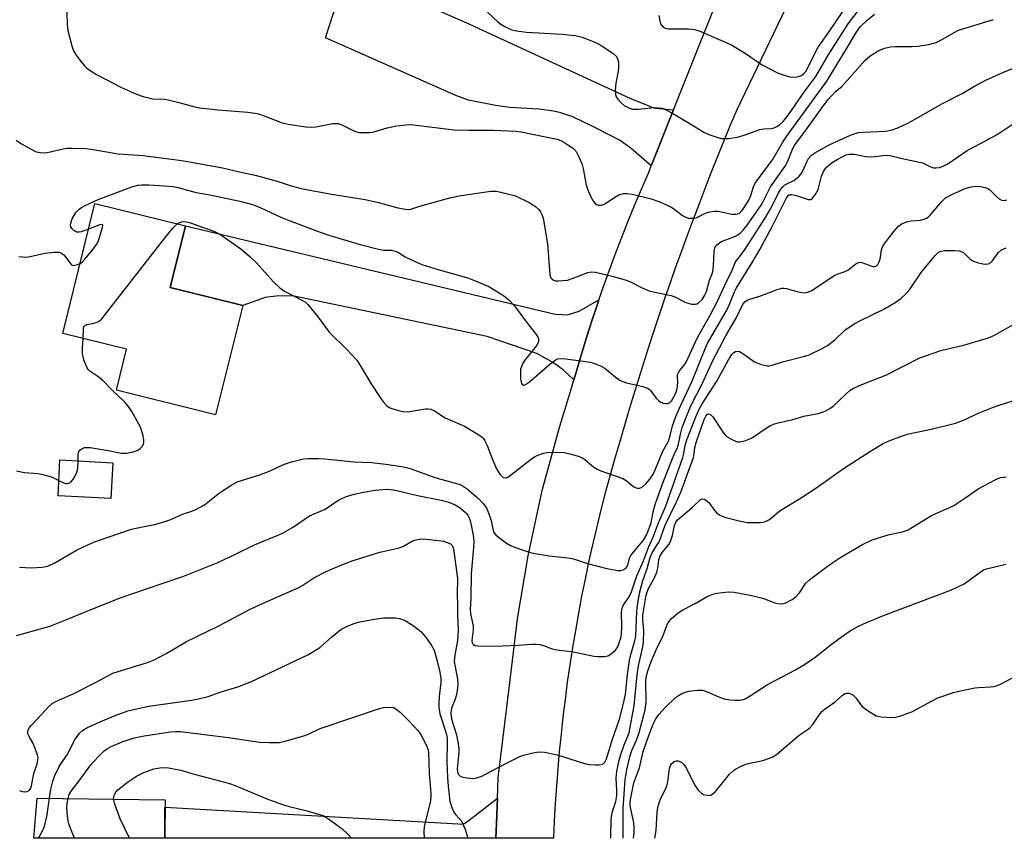
# Model space of a CAD drawing. Units: inches. Extents: x 1255771 to 1261771, y 589450 to 593450.
# Drawn here: x 1260139 to 1260419, y 589450 to 589682 of the extents above; entities that cross this region are included whole.
import ezdxf

# ---------------------------------------------------------------- set-up
doc = ezdxf.new("R2010")
doc.units = ezdxf.units.IN
doc.header["$MEASUREMENT"] = 0
for name, color, linetype in [('BLDG-Footprint', 5, 'Continuous'), ('TRANS-Driveway', 251, 'Continuous'), ('TRANS-Road', 130, 'Continuous'), ('Undefined', 1, 'Continuous')]:
    doc.layers.add(name, color=color, linetype=linetype)

msp = doc.modelspace()

# ---------------------------------------------------------------- linework, layer by layer
at = {"layer": 'BLDG-Footprint'}
for points, elevation in [([(1260202.19, 589601.3), (1260194.5, 589570.27), (1260166.31, 589577.25), (1260169.19, 589588.88), (1260151.08, 589593.37), (1260160.22, 589630.26), (1260185.92, 589623.89), (1260181.59, 589606.4)], 782.9), ([(1260165.27, 589556.67), (1260164.75, 589546.53), (1260149.75, 589547.3), (1260150.28, 589557.45)], 783.11), ([(1260180.14, 589460.97), (1260180.03, 589450.02), (1260142.89, 589450.03), (1260143.84, 589461.45)], 793.55)]:
    msp.add_lwpolyline(points, close=True, dxfattribs=dict(at, elevation=elevation))
at = {"layer": 'TRANS-Driveway'}
for points in [[(1260242.17, 589692.07), (1260245.92, 589690.4), (1260266.42, 589681.25), (1260312.32, 589660.05), (1260316.37, 589658.45), (1260318.4, 589657.62), (1260319.46, 589657.39), (1260324.6, 589656.87), (1260318.25, 589640.96), (1260312.54, 589645.88), (1260309.38, 589648.13), (1260302.42, 589651.74), (1260295.92, 589654.84), (1260292.51, 589656), (1260290.49, 589656.47), (1260286.38, 589657.02), (1260278.08, 589657.57), (1260273.98, 589658.13), (1260266.34, 589659.65), (1260262.69, 589660.9), (1260225.73, 589677.3), (1260227.91, 589684.01), (1260233.67, 589695.87)], [(1260303.35, 589602.92), (1260302.94, 589601.71), (1260301.36, 589596.98), (1260299.84, 589592.23), (1260298.38, 589587.46), (1260296.97, 589582.67), (1260296.27, 589580.2), (1260293.27, 589582.99), (1260290.5, 589585.02), (1260285.7, 589587.68), (1260271.64, 589592.47), (1260216.79, 589603.98), (1260212.42, 589604.08), (1260208.59, 589603.55), (1260202.19, 589601.3), (1260181.59, 589606.4), (1260185.92, 589623.9), (1260290.92, 589598.86), (1260294.44, 589598.65), (1260297.74, 589599.71)], [(1260274.13, 589450.01), (1260180.03, 589450.02), (1260180.12, 589458.85), (1260263.44, 589454.16), (1260264.83, 589454.06), (1260266.1, 589454.91), (1260274.55, 589461.41), (1260274.28, 589454.22)]]:
    msp.add_lwpolyline(points, close=True, dxfattribs=at)
at = {"layer": 'TRANS-Road'}
msp.add_lwpolyline([(1260357.58, 589688.29), (1260342.52, 589656.9), (1260340.67, 589652.48), (1260338.85, 589648.04), (1260337.05, 589643.6), (1260335.27, 589639.15), (1260333.53, 589634.68), (1260331.8, 589630.21), (1260330.11, 589625.73), (1260328.44, 589621.23), (1260326.79, 589616.73), (1260325.17, 589612.22), (1260323.58, 589607.7), (1260322.01, 589603.17), (1260320.47, 589598.63), (1260318.96, 589594.08), (1260317.47, 589589.52), (1260316.01, 589584.95), (1260314.57, 589580.38), (1260313.16, 589575.8), (1260311.78, 589571.21), (1260310.42, 589566.61), (1260309.09, 589562.01), (1260307.7, 589557.26), (1260306.36, 589552.49), (1260305.08, 589547.72), (1260303.84, 589542.92), (1260302.66, 589538.12), (1260301.53, 589533.3), (1260300.45, 589528.47), (1260299.43, 589523.62), (1260298.46, 589518.77), (1260297.54, 589513.91), (1260296.68, 589509.03), (1260295.87, 589504.15), (1260295.11, 589499.26), (1260294.4, 589494.36), (1260293.75, 589489.46), (1260293.15, 589484.54), (1260292.61, 589479.62), (1260292.12, 589474.7), (1260291.68, 589469.77), (1260291.3, 589464.84), (1260290.97, 589459.9), (1260290.69, 589454.95), (1260290.47, 589450.01), (1260274.13, 589450.01), (1260274.28, 589454.22), (1260274.55, 589461.41), (1260274.76, 589467.21), (1260277.97, 589493.44), (1260280.22, 589512.3), (1260283.24, 589530.19), (1260287.29, 589548.75), (1260292.24, 589567.08), (1260295.62, 589577.87), (1260296.27, 589580.2), (1260296.97, 589582.67), (1260298.38, 589587.46), (1260299.84, 589592.23), (1260301.36, 589596.98), (1260302.94, 589601.71), (1260303.35, 589602.92), (1260304.56, 589606.43), (1260306.24, 589611.13), (1260307.97, 589615.8), (1260309.75, 589620.46), (1260311.59, 589625.1), (1260313.48, 589629.71), (1260315.42, 589634.31), (1260317.42, 589638.88), (1260318.25, 589640.96), (1260324.6, 589656.87), (1260336.59, 589686.94)], dxfattribs=at)
at = {"layer": 'Undefined'}
for points, elevation in [([(1260152.18, 589687.21), (1260152.36, 589681.13), (1260152.56, 589679.4), (1260153.67, 589675.07), (1260154.13, 589673.67), (1260154.68, 589672.68), (1260156.22, 589670.62), (1260157.31, 589669.29), (1260157.93, 589668.7), (1260159.13, 589667.83), (1260160.66, 589666.89), (1260167.79, 589663.21), (1260172.03, 589661.35), (1260173.91, 589660.7), (1260176.64, 589660.01), (1260179.86, 589659.88), (1260180.98, 589659.73), (1260184.04, 589658.99), (1260188.6, 589657.75), (1260190.05, 589657.45), (1260195.09, 589656.92), (1260203.66, 589656.21), (1260205.62, 589655.95), (1260206.7, 589655.71), (1260208.29, 589655.19), (1260213.42, 589653.14), (1260215.15, 589652.76), (1260220.12, 589652.05), (1260221.87, 589651.91), (1260222.99, 589652.03), (1260227.84, 589652.95), (1260228.7, 589653.03), (1260229.26, 589653), (1260230.37, 589652.62), (1260233.15, 589651.16), (1260234.19, 589650.71), (1260235.32, 589650.48), (1260237.11, 589650.39), (1260238.3, 589650.43), (1260239.15, 589650.56), (1260243.25, 589651.72), (1260245.89, 589652.29), (1260248.53, 589652.64), (1260249.97, 589652.67), (1260262.14, 589651.18), (1260266.32, 589651.07), (1260269.91, 589651.14), (1260273.45, 589651.08), (1260279.8, 589650.82), (1260281.27, 589650.59), (1260288.17, 589649.24), (1260291.49, 589648.5), (1260292.81, 589648.03), (1260294.29, 589647.17), (1260296.15, 589645.88), (1260296.88, 589645.04), (1260297.69, 589643.51), (1260298.58, 589641.36), (1260298.86, 589640.22), (1260299.64, 589635.97), (1260300.13, 589634.35), (1260301.12, 589632.18), (1260301.81, 589630.88), (1260302.33, 589630.23), (1260302.7, 589629.99), (1260303.12, 589629.83), (1260304.06, 589629.83), (1260304.84, 589630.09), (1260305.6, 589630.53), (1260308.05, 589632.21), (1260309.07, 589632.77), (1260310.34, 589633.1), (1260311.41, 589633.14), (1260312.82, 589632.89), (1260318.18, 589631.59), (1260320.38, 589630.87), (1260323.57, 589629.46), (1260324.55, 589628.81), (1260327.11, 589626.86), (1260328.02, 589626.36), (1260328.77, 589626.12), (1260329.91, 589626.07), (1260331.04, 589626.25), (1260333.8, 589627.58), (1260334.89, 589627.88), (1260336.28, 589628.09), (1260337.12, 589628.11), (1260337.69, 589628.03), (1260340.27, 589627.4), (1260341.15, 589627.26), (1260342.3, 589627.26), (1260342.85, 589627.36), (1260343.26, 589627.53), (1260343.78, 589627.96), (1260344.28, 589628.57), (1260345.94, 589631.22), (1260346.52, 589632.54), (1260347.26, 589635.04), (1260347.78, 589636.02), (1260352.89, 589642.92), (1260355.73, 589647.89), (1260357.38, 589650.36), (1260368.09, 589665.05), (1260373.7, 589674.24), (1260376.59, 589679.13), (1260377.71, 589680.5), (1260379.56, 589682.32), (1260381.61, 589684.03)], 776), ([(1260271.69, 589684.65), (1260274.63, 589681.9), (1260275.51, 589681.17), (1260276.65, 589680.5), (1260278.36, 589679.73), (1260280, 589679.34), (1260282.78, 589678.91), (1260292.95, 589678.39), (1260296.63, 589677.96), (1260297.74, 589677.74), (1260298.58, 589677.49), (1260302.68, 589675.88), (1260304.22, 589675.02), (1260307.39, 589672.86), (1260308.26, 589672.12), (1260308.69, 589671.47), (1260308.95, 589670.44), (1260308.97, 589668.98), (1260308.84, 589667.83), (1260308.18, 589664.44), (1260307.99, 589662.4), (1260308.04, 589661.27), (1260308.31, 589660.53), (1260308.77, 589659.86), (1260309.68, 589658.82), (1260310.54, 589658.11), (1260312.09, 589657.36), (1260312.9, 589657.11), (1260313.46, 589657.03), (1260314.61, 589657.06), (1260318.96, 589657.51), (1260320.31, 589657.47), (1260321.37, 589657.3), (1260322.44, 589656.86), (1260325.53, 589655.16), (1260329.51, 589652.85), (1260333.19, 589650.55), (1260334.62, 589649.85), (1260337.11, 589648.98), (1260338.23, 589648.72), (1260340.19, 589648.73), (1260342.71, 589649.07), (1260344.59, 589649.66), (1260349.07, 589651.26), (1260350.17, 589651.45), (1260352.35, 589651.59), (1260353.13, 589651.79), (1260353.91, 589652.17), (1260354.64, 589652.65), (1260355.71, 589653.6), (1260357.44, 589655.72), (1260361.83, 589662.22), (1260365.03, 589666.3), (1260368.64, 589672.7), (1260374.2, 589681.33), (1260379.99, 589688.87)], 774), ([(1260320.37, 589683.64), (1260320.64, 589682.17), (1260320.89, 589681.34), (1260321.14, 589680.88), (1260321.6, 589680.37), (1260322.22, 589680.02), (1260323.02, 589679.88), (1260324.72, 589679.83), (1260328.78, 589679.88), (1260330.53, 589679.68), (1260331.89, 589679.3), (1260341.07, 589675.34), (1260345.47, 589672.57), (1260349.54, 589669.79), (1260354.12, 589667.39), (1260355.45, 589666.88), (1260357.63, 589666.28), (1260358.46, 589666.16), (1260359.58, 589666.22), (1260360.39, 589666.41), (1260360.87, 589666.64), (1260361.5, 589667.1), (1260362.13, 589667.78), (1260362.83, 589668.98), (1260364.69, 589672.88), (1260365.66, 589674.67), (1260368.7, 589678.91), (1260372.65, 589684.81)], 772), ([(1260137.86, 589648.29), (1260139.34, 589647.25), (1260141.95, 589645.78), (1260143.55, 589644.99), (1260144.63, 589644.73), (1260145.99, 589644.71), (1260147.1, 589644.84), (1260151.17, 589645.78), (1260152.34, 589645.98), (1260153.77, 589646.03), (1260157.5, 589645.91), (1260159.16, 589645.73), (1260166.84, 589644.41), (1260173.92, 589643.86), (1260184.15, 589642.61), (1260186.57, 589642.23), (1260196.45, 589640.43), (1260201.26, 589639.28), (1260205.73, 589638.31), (1260211.98, 589636.61), (1260215.97, 589635.29), (1260218.79, 589634.56), (1260227.41, 589632.94), (1260236.97, 589631.38), (1260240.75, 589630.55), (1260246.26, 589629.01), (1260248.41, 589628.62), (1260249.21, 589628.58), (1260249.92, 589628.66), (1260252.18, 589629.46), (1260254.47, 589630.11), (1260261.38, 589631.94), (1260263.69, 589632.41), (1260272.64, 589633.79), (1260274.27, 589633.75), (1260276.27, 589633.34), (1260279.64, 589632.41), (1260283.54, 589630.52), (1260284.55, 589629.97), (1260285.46, 589629.33), (1260286.28, 589628.6), (1260286.79, 589627.95), (1260287.17, 589627.19), (1260287.5, 589626.11), (1260288.74, 589618.85), (1260289.39, 589610.14), (1260289.53, 589609.62), (1260289.75, 589609.16), (1260290.05, 589608.78), (1260290.43, 589608.49), (1260290.92, 589608.34), (1260291.76, 589608.29), (1260294.42, 589608.54), (1260295.82, 589608.96), (1260300.2, 589610.68), (1260301.27, 589610.85), (1260302.37, 589610.79), (1260307.53, 589609.53), (1260311.09, 589608.53), (1260312.39, 589608.01), (1260315.88, 589606.24), (1260317.6, 589605.49), (1260319.23, 589605.08), (1260323.92, 589604.16), (1260325.41, 589603.57), (1260327.62, 589602.35), (1260328.38, 589602.03), (1260329.71, 589601.7), (1260330.75, 589601.65), (1260331.22, 589601.79), (1260331.67, 589602.06), (1260332.67, 589603.01), (1260333.49, 589604.21), (1260333.95, 589605.26), (1260334.78, 589608.54), (1260335.57, 589610.33), (1260335.76, 589610.96), (1260335.94, 589612.61), (1260336.11, 589616.7), (1260336.34, 589617.68), (1260336.67, 589618.31), (1260337.42, 589619.02), (1260338.34, 589619.56), (1260341.51, 589620.7), (1260342.54, 589621.21), (1260343.52, 589621.89), (1260344.37, 589622.74), (1260345.46, 589624.15), (1260349.43, 589629.82), (1260350.16, 589631.05), (1260351.41, 589633.7), (1260352.12, 589634.97), (1260356.32, 589640.87), (1260356.95, 589642.13), (1260358.35, 589645.67), (1260359, 589646.92), (1260361.96, 589650.84), (1260366.77, 589657.54), (1260368.51, 589659.79), (1260369.43, 589660.84), (1260370.6, 589662.04), (1260372.35, 589663.54), (1260373.17, 589664.35), (1260378.98, 589671.02), (1260380.37, 589672.24), (1260382.91, 589673.72), (1260384.51, 589674.42), (1260386.2, 589674.8), (1260387.62, 589674.9), (1260392.29, 589674.84), (1260394.06, 589674.91), (1260396.94, 589675.44), (1260399.19, 589676.04), (1260400.52, 589676.69), (1260404.24, 589678.84), (1260405.52, 589679.46), (1260415.49, 589682.48)], 778), ([(1260158.43, 589623.03), (1260156.31, 589622.26), (1260155.75, 589622.14), (1260155.09, 589622.14), (1260154.66, 589622.29), (1260154.22, 589622.6), (1260153.66, 589623.21), (1260153.39, 589623.67), (1260153.29, 589624.16), (1260153.34, 589624.66), (1260153.78, 589625.95), (1260154.84, 589627.7), (1260155.74, 589628.69), (1260156.45, 589629.17), (1260157.49, 589629.71), (1260161.14, 589631.37), (1260170.75, 589634.99), (1260172.43, 589635.45), (1260173.57, 589635.56), (1260175.56, 589635.54), (1260179.99, 589635.32), (1260182.33, 589635.11), (1260183.78, 589634.79), (1260188.95, 589633.4), (1260193.36, 589632.62), (1260201.34, 589630.93), (1260203.9, 589630.29), (1260205.23, 589629.86), (1260207.36, 589629.03), (1260213.05, 589626.41), (1260215.37, 589625.44), (1260224.2, 589622.17), (1260226.95, 589621.23), (1260235.57, 589618.66), (1260240.81, 589617.28), (1260242.31, 589617.03), (1260244.5, 589617.01), (1260245.62, 589616.73), (1260246.67, 589616.23), (1260248.11, 589615.23), (1260248.87, 589614.8), (1260253.11, 589612.91), (1260258, 589611.42), (1260266.16, 589609.13), (1260268.07, 589608.45), (1260272.14, 589606.68), (1260276.25, 589604.12), (1260277.79, 589602.92), (1260279.36, 589601.26), (1260282.19, 589597.32), (1260285.54, 589593.04), (1260285.99, 589592.33), (1260286.18, 589591.85), (1260286.23, 589591.38), (1260286.18, 589590.91), (1260285.87, 589590.19), (1260285.21, 589589.27), (1260282.26, 589585.67), (1260281.71, 589584.78), (1260281.28, 589583.74), (1260281.14, 589583.2), (1260281.06, 589582.4), (1260281.14, 589580.39), (1260281.37, 589579.12), (1260281.72, 589578.72), (1260282.09, 589578.72), (1260282.53, 589578.88), (1260283.69, 589579.59), (1260289.38, 589584.58), (1260290.96, 589585.8), (1260291.64, 589586.13), (1260292.34, 589586.29), (1260293.93, 589586.21), (1260300.99, 589585.19), (1260302.13, 589584.86), (1260303.78, 589584.21), (1260305.07, 589583.5), (1260307.95, 589581.05), (1260309.12, 589580.2), (1260309.87, 589579.78), (1260311.18, 589579.38), (1260315.83, 589578.34), (1260317.2, 589577.86), (1260317.65, 589577.55), (1260318.04, 589577.14), (1260319.59, 589575.01), (1260320.33, 589574.29), (1260320.96, 589573.89), (1260321.7, 589573.61), (1260322.45, 589573.44), (1260322.92, 589573.44), (1260323.54, 589573.73), (1260324.07, 589574.29), (1260324.75, 589575.43), (1260325.28, 589576.69), (1260325.58, 589577.74), (1260325.71, 589578.54), (1260325.75, 589579.58), (1260325.67, 589581.2), (1260325.73, 589581.72), (1260325.87, 589582.12), (1260326.28, 589582.78), (1260327.58, 589584.32), (1260328.03, 589585.07), (1260331.42, 589592.25), (1260334.89, 589598.38), (1260336.99, 589602.31), (1260339.12, 589607.07), (1260341.2, 589611.32), (1260342.2, 589613.73), (1260343.89, 589615.86), (1260344.89, 589617.27), (1260350.65, 589626.33), (1260351.97, 589628.57), (1260354.51, 589633.4), (1260355.09, 589634.34), (1260355.62, 589635.01), (1260356.22, 589635.58), (1260356.72, 589635.9), (1260358.74, 589636.84), (1260359.63, 589637.49), (1260360.25, 589638.08), (1260360.79, 589638.74), (1260361.32, 589639.58), (1260362.48, 589642.28), (1260362.89, 589643.06), (1260363.71, 589643.96), (1260364.85, 589644.73), (1260368.74, 589646.98), (1260374.83, 589649.69), (1260376.18, 589650.19), (1260377.23, 589650.42), (1260378.38, 589650.54), (1260384.84, 589650.81), (1260386.7, 589651.17), (1260388.31, 589651.77), (1260391.46, 589653.27), (1260395.02, 589655.23), (1260400.75, 589658.61), (1260406.54, 589661.53), (1260410.09, 589663.58), (1260413.44, 589665.37), (1260418.1, 589667.48), (1260424.53, 589670.15)], 780), ([(1260183.62, 589624.47), (1260184.11, 589624.78), (1260184.89, 589625.07), (1260185.43, 589625.13), (1260186.24, 589625.06), (1260187.34, 589624.74), (1260194.19, 589622.3), (1260195.17, 589621.86), (1260196.03, 589621.34), (1260201.69, 589617.38), (1260204.18, 589615.27), (1260206.16, 589613.46), (1260210.89, 589608.15), (1260212.7, 589606.29), (1260214.11, 589605.38), (1260219.34, 589602.67), (1260220.02, 589602.21), (1260220.65, 589601.61), (1260223.65, 589597.98), (1260226.76, 589593.74), (1260231.8, 589588.77), (1260234.57, 589585.74), (1260235.56, 589584.29), (1260238.73, 589579.02), (1260241.44, 589574.93), (1260242.28, 589573.76), (1260243.18, 589572.83), (1260243.84, 589572.39), (1260244.6, 589572.07), (1260246.78, 589571.43), (1260248.15, 589571.15), (1260249.55, 589571.2), (1260254.08, 589571.99), (1260254.9, 589571.99), (1260255.66, 589571.83), (1260256.65, 589571.37), (1260259.72, 589569.38), (1260265.17, 589567.02), (1260269, 589564.76), (1260270.19, 589563.93), (1260270.6, 589563.53), (1260270.92, 589563.08), (1260271.64, 589561.51), (1260273.13, 589557.61), (1260274.32, 589554.96), (1260275.21, 589553.46), (1260275.77, 589552.82), (1260276.19, 589552.51), (1260276.82, 589552.38), (1260277.28, 589552.5), (1260277.75, 589552.75), (1260284.24, 589557.81), (1260285.23, 589558.45), (1260286.02, 589558.82), (1260287.65, 589559.38), (1260288.78, 589559.61), (1260290.56, 589559.64), (1260293.52, 589559.52), (1260295.51, 589559.13), (1260297.44, 589558.57), (1260298.51, 589558.16), (1260299.39, 589557.61), (1260301.91, 589555.42), (1260302.85, 589554.79), (1260303.89, 589554.36), (1260310.16, 589552.18), (1260311.15, 589551.64), (1260313.33, 589549.82), (1260314.25, 589549.44), (1260314.94, 589549.4), (1260315.63, 589549.71), (1260316.7, 589550.63), (1260317.88, 589551.97), (1260318.85, 589553.5), (1260321.57, 589559.98), (1260323.12, 589562.82), (1260323.63, 589564.35), (1260324.25, 589567.13), (1260325.23, 589569.82), (1260326.62, 589572.96), (1260329.81, 589579.65), (1260334.16, 589590.46), (1260339.72, 589600), (1260340.58, 589601.84), (1260341.87, 589605.17), (1260342.44, 589606.34), (1260347.13, 589613.77), (1260349.07, 589617.22), (1260352.58, 589623.75), (1260356.52, 589631.69), (1260357.15, 589632.53), (1260357.63, 589632.79), (1260358.03, 589632.84), (1260359.13, 589632.63), (1260361.97, 589631.65), (1260362.78, 589631.44), (1260363.52, 589631.45), (1260363.93, 589631.7), (1260364.77, 589632.76), (1260365.6, 589634.28), (1260365.94, 589635.35), (1260366.61, 589638.06), (1260367.24, 589639.51), (1260368.04, 589640.61), (1260369.58, 589641.92), (1260371.04, 589642.81), (1260372.8, 589643.76), (1260373.59, 589644.08), (1260374.42, 589644.29), (1260375.83, 589644.28), (1260379.18, 589643.64), (1260380.3, 589643.54), (1260381.97, 589643.61), (1260384.15, 589643.93), (1260385.2, 589643.97), (1260386.35, 589643.82), (1260390.4, 589642.84), (1260394.43, 589642.04), (1260395.26, 589641.78), (1260397.38, 589640.76), (1260398.38, 589640.41), (1260399.05, 589640.36), (1260400.12, 589640.54), (1260401.17, 589640.9), (1260402.43, 589641.52), (1260407.95, 589645.28), (1260411.71, 589647.36), (1260416.49, 589649.85), (1260422.73, 589654.04)], 782), ([(1260138.77, 589527), (1260142.12, 589526.86), (1260145.21, 589527.04), (1260146.32, 589527.19), (1260147.04, 589527.38), (1260148.8, 589528.22), (1260154.97, 589531.84), (1260158.2, 589533.38), (1260160.11, 589534.21), (1260170.64, 589537.75), (1260173.73, 589538.48), (1260177.23, 589539.11), (1260180.09, 589539.96), (1260181.76, 589540.56), (1260185.06, 589542.08), (1260187.79, 589542.95), (1260188.85, 589543.38), (1260191.37, 589544.68), (1260195.62, 589548.13), (1260199.1, 589550.36), (1260200.65, 589551.19), (1260206.1, 589552.9), (1260208.56, 589553.76), (1260210.17, 589554.42), (1260213.81, 589556.16), (1260216.04, 589556.89), (1260219.45, 589557.76), (1260220.88, 589557.86), (1260223.76, 589557.89), (1260225.49, 589557.8), (1260233.75, 589556.95), (1260238.84, 589556.75), (1260242.89, 589556.29), (1260247.3, 589555.61), (1260248.7, 589555.3), (1260250.05, 589554.9), (1260256.76, 589552.46), (1260263.96, 589550.44), (1260264.81, 589550.03), (1260265.94, 589549.22), (1260269.24, 589546.44), (1260270.44, 589545.22), (1260271.4, 589543.81), (1260272.1, 589542.18), (1260272.77, 589540.21), (1260273.21, 589537.81), (1260273.56, 589536.83), (1260274.06, 589536.23), (1260274.87, 589535.52), (1260277.08, 589533.85), (1260278.24, 589533.11), (1260280.46, 589532.27), (1260283.31, 589531.37), (1260284.74, 589531), (1260289.28, 589530.19), (1260292.76, 589529.89), (1260295.31, 589529.56), (1260296.41, 589529.3), (1260300.16, 589528.06), (1260305.63, 589526.62), (1260308.76, 589526.08), (1260309.59, 589526.06), (1260310.29, 589526.22), (1260310.91, 589526.59), (1260311.39, 589527.19), (1260311.69, 589527.92), (1260312.1, 589529.55), (1260312.47, 589530.31), (1260313.17, 589531.24), (1260316.03, 589534.63), (1260316.64, 589535.64), (1260317.25, 589537), (1260318.2, 589539.59), (1260318.91, 589543.19), (1260319.56, 589545.36), (1260321.65, 589551.12), (1260324.26, 589557.86), (1260324.82, 589559.2), (1260325.71, 589560.99), (1260325.99, 589561.93), (1260326.52, 589564.73), (1260327.06, 589566.66), (1260327.85, 589568.8), (1260329.52, 589572.79), (1260332.71, 589579.02), (1260335.77, 589585.7), (1260336.69, 589587.53), (1260339.56, 589592.84), (1260342.44, 589597.91), (1260344.18, 589601.51), (1260344.81, 589602.32), (1260345.45, 589602.78), (1260346.25, 589603.1), (1260349.09, 589603.94), (1260353.97, 589605.84), (1260355.33, 589606.24), (1260355.87, 589606.26), (1260356.67, 589606.14), (1260359.95, 589605.2), (1260361.08, 589604.96), (1260361.88, 589604.95), (1260362.91, 589605.15), (1260363.66, 589605.47), (1260364.39, 589605.91), (1260370.23, 589609.84), (1260371, 589610.2), (1260373.03, 589610.88), (1260374.07, 589611.39), (1260376.37, 589613.15), (1260377.06, 589613.54), (1260377.55, 589613.61), (1260378.04, 589613.54), (1260381.13, 589612.41), (1260381.77, 589612.37), (1260382.13, 589612.48), (1260382.64, 589612.95), (1260383, 589613.68), (1260383.21, 589614.51), (1260383.64, 589617.09), (1260384.06, 589618.14), (1260384.7, 589619.1), (1260387.15, 589622.37), (1260388.45, 589623.87), (1260389.55, 589624.6), (1260391.15, 589625.2), (1260392, 589625.38), (1260394.68, 589625.56), (1260395.7, 589625.83), (1260396.42, 589626.14), (1260396.86, 589626.43), (1260397.45, 589626.97), (1260400.79, 589630.86), (1260401.81, 589631.85), (1260403.61, 589632.86), (1260407.42, 589634.56), (1260409.14, 589634.97), (1260410.6, 589635.17), (1260411.74, 589635.12), (1260413.11, 589634.82), (1260413.87, 589634.51), (1260414.28, 589634.22), (1260416.21, 589632.32), (1260417.04, 589631.6), (1260417.71, 589631.23), (1260418.45, 589631.16), (1260419.19, 589631.33)], 784), ([(1260156.01, 589613.26), (1260156.69, 589613.71), (1260157.48, 589614.54), (1260159.68, 589617.26), (1260160.7, 589618.66), (1260161.19, 589619.7), (1260162.01, 589622.19), (1260162.38, 589623.51), (1260162.42, 589624.11), (1260162.23, 589624.28), (1260161.61, 589624.21), (1260158.43, 589623.03)], 780), ([(1260156.86, 589591.94), (1260156.93, 589594.55), (1260157.02, 589595.08), (1260157.23, 589595.48), (1260157.52, 589595.75), (1260157.93, 589595.94), (1260159.52, 589596.18), (1260160.81, 589596.56), (1260161.52, 589596.92), (1260162.16, 589597.49), (1260180.23, 589620.76), (1260182.37, 589623.24), (1260183.62, 589624.47)], 782), ([(1260137.98, 589507.64), (1260145.46, 589509.67), (1260147.67, 589510.39), (1260151.96, 589512.02), (1260157.78, 589514.42), (1260167.41, 589518.25), (1260175.13, 589520.99), (1260179.58, 589522.43), (1260185.18, 589524.37), (1260195.11, 589528.36), (1260200.17, 589530.71), (1260205.54, 589533.37), (1260212.42, 589536.17), (1260213.7, 589536.76), (1260216.37, 589538.26), (1260221.16, 589541.57), (1260225.58, 589543.5), (1260229.18, 589545.92), (1260230.17, 589546.44), (1260231.44, 589546.98), (1260233.51, 589547.66), (1260236.51, 589548.34), (1260239.85, 589548.89), (1260243.09, 589549.16), (1260244.18, 589549.08), (1260245.52, 589548.86), (1260251.87, 589547.36), (1260258.54, 589546.02), (1260260.47, 589545.52), (1260262.53, 589544.67), (1260263.98, 589543.86), (1260265.48, 589542.55), (1260265.84, 589542.12), (1260266.31, 589541.38), (1260266.76, 589540.3), (1260267.12, 589538.91), (1260267.68, 589536.06), (1260267.87, 589534.31), (1260267.79, 589532.55), (1260267.04, 589525.12), (1260266.99, 589518.19), (1260266.78, 589514.99), (1260266.9, 589513.88), (1260267.63, 589510.25), (1260267.64, 589509.19), (1260267.3, 589506.14), (1260267.4, 589505.44), (1260267.71, 589505), (1260268.13, 589504.79), (1260268.93, 589504.67), (1260273.67, 589504.61), (1260280.5, 589504.86), (1260284.32, 589505.17), (1260285.46, 589505.15), (1260286.55, 589505.02), (1260287.62, 589504.78), (1260289.79, 589503.91), (1260290.93, 589503.59), (1260292.08, 589503.41), (1260295.71, 589503.09), (1260301.97, 589501.7), (1260302.83, 589501.61), (1260304.24, 589501.61), (1260305.08, 589501.67), (1260305.88, 589501.84), (1260306.81, 589502.38), (1260308.06, 589503.48), (1260308.71, 589504.4), (1260309.17, 589505.47), (1260309.56, 589506.8), (1260309.74, 589508.08), (1260309.84, 589510.02), (1260309.81, 589514.18), (1260309.96, 589515.32), (1260310.3, 589516.08), (1260311.83, 589518.47), (1260312.49, 589519.72), (1260314.17, 589524.51), (1260316.03, 589528.78), (1260317.46, 589532.56), (1260318.73, 589535.3), (1260320.31, 589539.57), (1260322.27, 589544.09), (1260327.18, 589558.19), (1260327.48, 589559.29), (1260327.86, 589561.63), (1260328.3, 589563.17), (1260330.88, 589569.67), (1260331.76, 589571.67), (1260332.66, 589573.34), (1260336.86, 589579.81), (1260340.15, 589585.89), (1260341.14, 589587.35), (1260341.74, 589587.94), (1260342.16, 589588.23), (1260342.61, 589588.38), (1260343.32, 589588.21), (1260344.54, 589587.48), (1260347.58, 589585.35), (1260349.48, 589584.56), (1260351.19, 589584.2), (1260351.76, 589584.2), (1260352.6, 589584.34), (1260355.55, 589585.35), (1260361.44, 589586.79), (1260363.08, 589587.33), (1260366.8, 589589.09), (1260368.33, 589589.93), (1260370.28, 589591.51), (1260373.23, 589594.26), (1260375.88, 589596.1), (1260377.65, 589597.04), (1260384.33, 589600.26), (1260387.51, 589602.2), (1260389.17, 589603.34), (1260390.43, 589604.49), (1260391.57, 589605.74), (1260394.88, 589610.65), (1260398.86, 589615.54), (1260399.81, 589616.42), (1260400.56, 589616.78), (1260401.66, 589616.96), (1260404.26, 589616.93), (1260405.69, 589616.79), (1260406.5, 589616.53), (1260407, 589616.25), (1260408.81, 589614.48), (1260409.73, 589613.89), (1260410.79, 589613.54), (1260412.44, 589613.15), (1260413.26, 589613.06), (1260414.02, 589613.18), (1260414.69, 589613.53), (1260415.09, 589613.91), (1260416.79, 589616.23), (1260417.74, 589617.09), (1260419.08, 589617.64)], 786), ([(1260138.57, 589615.21), (1260140.65, 589615.07), (1260141.78, 589615.22), (1260146.01, 589616.14), (1260148.63, 589616.42), (1260150.04, 589616.42), (1260150.77, 589616.18), (1260151.38, 589615.67), (1260152.09, 589614.81), (1260153.07, 589613.4), (1260153.6, 589612.86), (1260154.02, 589612.71), (1260154.49, 589612.73), (1260155.24, 589612.93), (1260156.01, 589613.26)], 780), ([(1260138.78, 589463.62), (1260139.6, 589463.33), (1260140.44, 589463.25), (1260140.96, 589463.34), (1260141.6, 589463.72), (1260141.97, 589464.23), (1260142.21, 589464.94), (1260142.9, 589468.44), (1260143.82, 589471.18), (1260144.05, 589472.25), (1260144.06, 589472.82), (1260143.92, 589473.65), (1260143.18, 589475.83), (1260142.6, 589477.16), (1260141.55, 589478.93), (1260141.21, 589479.69), (1260141.16, 589480.17), (1260141.3, 589480.83), (1260141.64, 589481.48), (1260142.17, 589482.12), (1260143.95, 589483.97), (1260146.92, 589487.28), (1260148.09, 589488.28), (1260149.12, 589488.83), (1260154.21, 589491.16), (1260160.56, 589494.36), (1260163.84, 589496.15), (1260165.34, 589496.86), (1260168.04, 589497.78), (1260175.19, 589499.94), (1260177.01, 589500.65), (1260180.68, 589502.6), (1260186.24, 589505.86), (1260195.4, 589510.32), (1260204.3, 589515.03), (1260206.98, 589516.33), (1260217.96, 589521.12), (1260219.01, 589521.73), (1260222.42, 589523.97), (1260225.9, 589525.78), (1260229.89, 589527.49), (1260233.24, 589528.78), (1260241.19, 589531.23), (1260246.76, 589532.54), (1260247.86, 589533.01), (1260250.46, 589534.48), (1260251.49, 589534.81), (1260252.84, 589535.03), (1260254.29, 589534.97), (1260257.81, 589534.58), (1260259.21, 589534.34), (1260260.53, 589533.96), (1260261.19, 589533.61), (1260261.66, 589533.13), (1260261.97, 589532.51), (1260262.21, 589531.51), (1260263.18, 589523.75), (1260263.12, 589519.15), (1260263.22, 589516.26), (1260263.19, 589513.43), (1260263.42, 589509.14), (1260263.17, 589506.2), (1260262.43, 589502), (1260262.29, 589500.34), (1260262.42, 589499.17), (1260263.19, 589495.22), (1260263.28, 589493.83), (1260263.11, 589491.84), (1260262.87, 589490.44), (1260262.56, 589489.5), (1260261.65, 589487.42), (1260261.38, 589486.37), (1260261.29, 589485.57), (1260261.52, 589483.93), (1260262.88, 589479.37), (1260263.42, 589476.88), (1260263.55, 589475.43), (1260263.55, 589474.34), (1260263.08, 589469.7), (1260263.21, 589468.71), (1260263.56, 589468), (1260263.94, 589467.68), (1260264.42, 589467.47), (1260265.83, 589467.18), (1260267.57, 589467.03), (1260268.71, 589467.22), (1260270.11, 589467.7), (1260271.19, 589468.18), (1260276.94, 589471.22), (1260280.89, 589473.2), (1260281.98, 589473.6), (1260284.21, 589474.23), (1260286.18, 589474.61), (1260287.89, 589474.46), (1260291.6, 589473.75), (1260297.78, 589471.68), (1260299.62, 589471.16), (1260300.78, 589471), (1260302.28, 589470.91), (1260303.46, 589470.91), (1260304.28, 589471.03), (1260304.71, 589471.26), (1260305.04, 589471.6), (1260305.53, 589472.57), (1260307.22, 589478.16), (1260309.35, 589484.16), (1260310.57, 589489.1), (1260310.9, 589490.98), (1260311.47, 589496.55), (1260312.08, 589500.57), (1260312.43, 589502.22), (1260313.56, 589506.08), (1260313.85, 589507.42), (1260314.15, 589514.41), (1260314.29, 589516.16), (1260314.88, 589519.64), (1260315.81, 589523.22), (1260317.03, 589526.58), (1260317.82, 589529.39), (1260318.12, 589530.21), (1260318.63, 589531.26), (1260320.56, 589534.42), (1260322.16, 589538.94), (1260325.43, 589545.58), (1260326.6, 589548.3), (1260330.22, 589558.19), (1260330.47, 589559.32), (1260330.57, 589561.03), (1260331.06, 589562.67), (1260333.29, 589568.94), (1260333.72, 589569.89), (1260334.19, 589570.47), (1260334.41, 589570.55), (1260334.8, 589570.48), (1260335.2, 589570.23), (1260335.77, 589569.67), (1260338.67, 589565.28), (1260339.2, 589564.61), (1260339.84, 589564.04), (1260341.33, 589563.14), (1260342.63, 589562.6), (1260343.44, 589562.57), (1260344.85, 589562.91), (1260346.24, 589563.41), (1260347.03, 589563.8), (1260351.13, 589566.67), (1260352.12, 589567.26), (1260352.92, 589567.61), (1260354.31, 589568.02), (1260358.46, 589568.98), (1260361.61, 589569.85), (1260365.69, 589570.62), (1260366.5, 589570.88), (1260367.59, 589571.35), (1260368.92, 589572.03), (1260369.91, 589572.68), (1260373.46, 589576.12), (1260374.76, 589577.22), (1260375.7, 589577.85), (1260378.54, 589579.08), (1260384.88, 589581.51), (1260394.53, 589586.41), (1260400.5, 589588.53), (1260407.26, 589590.14), (1260413.99, 589592.13), (1260415.57, 589592.83), (1260421.1, 589595.89)], 788), ([(1260155.49, 589557.18), (1260155.45, 589559.02), (1260155.67, 589559.88), (1260155.95, 589560.25), (1260156.34, 589560.54), (1260157.29, 589560.94), (1260158.04, 589561.03), (1260158.85, 589560.98), (1260164.01, 589560.16), (1260167.68, 589559.39), (1260169.17, 589559.34), (1260171.11, 589559.74), (1260171.95, 589560.02), (1260172.63, 589560.36), (1260173.21, 589560.77), (1260173.66, 589561.24), (1260174.04, 589561.89), (1260174.15, 589562.38), (1260174.11, 589563.18), (1260173.9, 589564.28), (1260173.46, 589565.93), (1260173.16, 589566.74), (1260170.68, 589571.17), (1260169.72, 589572.64), (1260168.67, 589573.83), (1260165.27, 589577.06), (1260162.33, 589580.07), (1260161, 589581.13), (1260158.79, 589582.62), (1260158.26, 589583.17), (1260157.97, 589583.62), (1260157.6, 589584.42), (1260157.11, 589585.84), (1260156.7, 589587.55), (1260156.65, 589589.18), (1260156.86, 589591.94)], 782), ([(1260149.97, 589551.58), (1260151.1, 589551), (1260151.82, 589550.79), (1260152.33, 589550.78), (1260152.83, 589550.89), (1260153.48, 589551.27), (1260154.31, 589552.4), (1260155.08, 589553.96), (1260155.34, 589555.05), (1260155.49, 589557.18)], 782), ([(1260137.93, 589554.33), (1260140.23, 589553.92), (1260143.97, 589553.62), (1260145.09, 589553.44), (1260148.09, 589552.52), (1260148.87, 589552.19), (1260149.97, 589551.58)], 782), ([(1260313.23, 589450.01), (1260313.39, 589451.69), (1260313.43, 589453.07), (1260313.25, 589454.47), (1260312.35, 589458.74), (1260312.25, 589459.6), (1260312.27, 589460.38), (1260312.59, 589462.4), (1260313.28, 589465.72), (1260313.63, 589466.82), (1260314.88, 589469.99), (1260315.98, 589474.67), (1260317.52, 589479.16), (1260318.8, 589482.42), (1260319.52, 589483.94), (1260320.38, 589485.13), (1260322.17, 589487.15), (1260325.09, 589489.95), (1260325.99, 589490.6), (1260326.94, 589491.14), (1260328.84, 589491.75), (1260331.36, 589492.11), (1260332.76, 589492.03), (1260334.13, 589491.6), (1260337.6, 589490.06), (1260338.99, 589489.65), (1260340.68, 589489.29), (1260342.11, 589489.2), (1260343.26, 589489.24), (1260344.1, 589489.35), (1260344.88, 589489.62), (1260346.33, 589490.47), (1260351.23, 589493.73), (1260359.21, 589497.88), (1260361.77, 589499.33), (1260364.82, 589501.45), (1260369.32, 589505.02), (1260372.54, 589507.45), (1260374.77, 589508.94), (1260376.92, 589510.2), (1260378.48, 589510.94), (1260384.22, 589513.28), (1260403.55, 589520.56), (1260407.11, 589522.31), (1260411.65, 589525.63), (1260412.64, 589526.2), (1260413.43, 589526.54), (1260418.91, 589527.86)], 794), ([(1260319.24, 589450.01), (1260319.59, 589452.2), (1260319.87, 589457.4), (1260320.06, 589458.77), (1260320.44, 589460.1), (1260320.92, 589461.4), (1260322.36, 589464.16), (1260322.69, 589464.93), (1260322.94, 589466.05), (1260323.45, 589469.83), (1260323.7, 589470.65), (1260323.98, 589471.11), (1260324.73, 589471.81), (1260325.39, 589472.01), (1260325.86, 589471.99), (1260326.36, 589471.84), (1260327.06, 589471.41), (1260327.45, 589471), (1260327.92, 589470.28), (1260330.64, 589465.11), (1260331.58, 589463.66), (1260332.39, 589462.9), (1260333.09, 589462.48), (1260334.12, 589462.22), (1260334.64, 589462.2), (1260335.13, 589462.29), (1260335.84, 589462.71), (1260336.48, 589463.31), (1260340.47, 589468.19), (1260341.3, 589469.02), (1260342.01, 589469.5), (1260343.8, 589470.46), (1260345.12, 589471.05), (1260346.22, 589471.37), (1260349.06, 589471.88), (1260350.17, 589472.16), (1260352.57, 589473.05), (1260353.81, 589473.8), (1260360.25, 589479.27), (1260362.53, 589480.78), (1260363.41, 589481.47), (1260364.14, 589482.29), (1260365.79, 589484.89), (1260366.72, 589485.97), (1260367.59, 589486.73), (1260370.44, 589488.79), (1260372.52, 589490.61), (1260373.36, 589491.11), (1260373.83, 589491.22), (1260374.34, 589491.19), (1260374.86, 589491.02), (1260375.62, 589490.61), (1260376.44, 589489.84), (1260377.71, 589487.99), (1260378.27, 589487.36), (1260380.15, 589486), (1260382.15, 589484.83), (1260382.69, 589484.65), (1260383.56, 589484.51), (1260386.52, 589484.35), (1260387.69, 589484.45), (1260389.12, 589484.83), (1260391.11, 589485.5), (1260392.21, 589485.95), (1260397.83, 589488.98), (1260399.66, 589489.88), (1260404.08, 589491.38), (1260406.06, 589491.92), (1260410.14, 589492.72), (1260411.27, 589492.84), (1260414.58, 589492.99), (1260415.68, 589493.13), (1260416.48, 589493.38), (1260417.27, 589493.73), (1260427.82, 589499.23)], 796), ([(1260152.59, 589461.34), (1260152.92, 589462.42), (1260153.47, 589463.43), (1260155.75, 589466.29), (1260159.04, 589470.85), (1260161.17, 589473.18), (1260162.85, 589474.81), (1260163.79, 589475.48), (1260164.8, 589476.05), (1260167.97, 589477.4), (1260171.4, 589478.54), (1260174.21, 589479.13), (1260181.71, 589480.26), (1260183.11, 589480.37), (1260184.48, 589480.36), (1260198.13, 589478.62), (1260207.03, 589477.33), (1260209.69, 589477.17), (1260212.61, 589477.24), (1260214.3, 589477.61), (1260219.87, 589479.18), (1260220.92, 589479.59), (1260224.21, 589481.16), (1260225.29, 589481.57), (1260240.77, 589486.81), (1260242.16, 589487.16), (1260243.23, 589487.22), (1260245.04, 589487.13), (1260246.09, 589486.46), (1260246.98, 589485.74), (1260249.54, 589483.2), (1260251.9, 589480.64), (1260252.62, 589479.73), (1260253.35, 589478.48), (1260254.63, 589475.85), (1260254.91, 589475.04), (1260255.01, 589474.47), (1260255.2, 589468.43), (1260255.64, 589462.75), (1260255.59, 589461.61), (1260255.41, 589460.2), (1260254.28, 589455.77), (1260253.76, 589453.27), (1260253.68, 589451.83), (1260253.74, 589450.01)], 792), ([(1260165.54, 589461.17), (1260165.56, 589461.66), (1260165.78, 589462.41), (1260166.14, 589463.11), (1260166.68, 589463.76), (1260169.74, 589466.17), (1260172, 589467.64), (1260174.08, 589468.74), (1260176.98, 589469.78), (1260178.67, 589470.06), (1260180.68, 589470.1), (1260182.1, 589469.87), (1260184.65, 589469.31), (1260188.39, 589468.24), (1260192.77, 589467.13), (1260198.43, 589465.59), (1260200.08, 589464.99), (1260209.01, 589461.26), (1260213.75, 589459.52), (1260215.41, 589459.01), (1260220.54, 589457.83), (1260225.23, 589456.37), (1260227.25, 589455.09), (1260230.42, 589452.71), (1260231.95, 589451.32), (1260233.13, 589450.02)], 794), ([(1260144.17, 589450.03), (1260144.23, 589450.09), (1260144.94, 589451.35), (1260145.78, 589453.21), (1260146.59, 589456.13), (1260147.34, 589461.41)], 790), ([(1260154.46, 589450.03), (1260153.76, 589451.62), (1260152.91, 589453.84), (1260152.58, 589454.97), (1260152.39, 589456.41), (1260152.28, 589458.75), (1260152.35, 589459.92), (1260152.59, 589461.34)], 792), ([(1260170, 589450.02), (1260167.37, 589455.52), (1260165.87, 589459.73), (1260165.54, 589461.17)], 794)]:
    msp.add_lwpolyline(points, dxfattribs=dict(at, elevation=elevation))
for points in [[(1260306.72, 589450.01, 790), (1260306.79, 589450.64, 790), (1260306.87, 589455.1, 790), (1260306.96, 589456.23, 790), (1260307.25, 589457.64, 790), (1260308.16, 589460.48, 790), (1260308.45, 589462.16, 790), (1260308.46, 589463.55, 790), (1260308.27, 589467.12, 790), (1260308.42, 589468.99, 790), (1260309.02, 589471.8, 790), (1260309.57, 589473.8, 790), (1260310.54, 589476.52, 790), (1260311.62, 589479.01, 790), (1260311.98, 589480.08, 790), (1260313.4, 589487.59, 790), (1260314.2, 589496.46, 790), (1260314.64, 589499.03, 790), (1260315.81, 589504.39, 790), (1260316.03, 589505.73, 790), (1260316.14, 589508.97, 790), (1260315.86, 589512.01, 790), (1260315.86, 589513.39, 790), (1260316.1, 589515.1, 790), (1260316.84, 589519.09, 790), (1260317.17, 589520.19, 790), (1260317.55, 589521.14, 790), (1260319.14, 589524, 790), (1260319.84, 589525.61, 790), (1260320.1, 589526.74, 790), (1260320.4, 589529.05, 790), (1260320.69, 589530.04, 790), (1260321.37, 589531.17, 790), (1260323.28, 589533.58, 790), (1260323.82, 589534.61, 790), (1260324.24, 589536, 790), (1260324.88, 589538.82, 790), (1260325.24, 589539.77, 790), (1260325.61, 589540.32, 790), (1260326.22, 589540.94, 790), (1260329.9, 589543.97, 790), (1260332.11, 589546.13, 790), (1260332.49, 589546.36, 790), (1260332.89, 589546.41, 790), (1260333.32, 589546.28, 790), (1260333.74, 589546.03, 790), (1260334.55, 589545.33, 790), (1260336.3, 589543, 790), (1260336.88, 589542.38, 790), (1260337.76, 589541.78, 790), (1260339.05, 589541.24, 790), (1260343.62, 589540.02, 790), (1260345.53, 589539.73, 790), (1260347.25, 589539.66, 790), (1260349.02, 589539.69, 790), (1260349.89, 589539.78, 790), (1260350.67, 589539.98, 790), (1260351.79, 589540.57, 790), (1260354.42, 589542.72, 790), (1260355.35, 589543.39, 790), (1260360.35, 589546.44, 790), (1260364.96, 589549.44, 790), (1260372.82, 589554.98, 790), (1260380.82, 589560.16, 790), (1260384.13, 589562.11, 790), (1260385.14, 589562.61, 790), (1260386.79, 589563.27, 790), (1260390.95, 589564.76, 790), (1260397.79, 589566.21, 790), (1260404.65, 589567.91, 790), (1260407.21, 589568.86, 790), (1260410.94, 589570.6, 790), (1260415.17, 589572.34, 790), (1260417.67, 589573.21, 790), (1260421.87, 589574.53, 790)], [(1260310.24, 589450.01, 792), (1260310.29, 589453.64, 792), (1260310.23, 589458.35, 792), (1260310.87, 589466.67, 792), (1260311.32, 589469.58, 792), (1260312.24, 589473.53, 792), (1260312.74, 589474.95, 792), (1260314, 589477.83, 792), (1260314.8, 589480.01, 792), (1260316.49, 589486.52, 792), (1260316.77, 589488.65, 792), (1260316.74, 589494.8, 792), (1260316.93, 589496.1, 792), (1260317.28, 589497.52, 792), (1260317.7, 589498.92, 792), (1260318.23, 589500.25, 792), (1260319.74, 589503.69, 792), (1260321.53, 589507.44, 792), (1260322.88, 589510.9, 792), (1260323.47, 589511.88, 792), (1260324.04, 589512.52, 792), (1260325.83, 589513.98, 792), (1260327.02, 589514.81, 792), (1260330.71, 589516.7, 792), (1260334.13, 589518.67, 792), (1260335.76, 589519.36, 792), (1260336.9, 589519.65, 792), (1260340.11, 589519.98, 792), (1260341.8, 589519.88, 792), (1260346.36, 589519.04, 792), (1260349.06, 589518.39, 792), (1260350.41, 589517.98, 792), (1260353.37, 589516.87, 792), (1260354.19, 589516.65, 792), (1260355.32, 589516.57, 792), (1260355.88, 589516.65, 792), (1260356.42, 589516.83, 792), (1260358.23, 589517.81, 792), (1260359.41, 589518.67, 792), (1260360.32, 589519.74, 792), (1260362.15, 589522.42, 792), (1260363.24, 589523.53, 792), (1260369, 589527.77, 792), (1260372.06, 589529.8, 792), (1260378.22, 589533.4, 792), (1260380.95, 589534.78, 792), (1260385.57, 589536.21, 792), (1260389.56, 589537, 792), (1260391.2, 589537.61, 792), (1260396.1, 589540.66, 792), (1260397.81, 589541.65, 792), (1260402.91, 589543.9, 792), (1260404.19, 589544.55, 792), (1260407.6, 589546.76, 792), (1260411.11, 589549.23, 792), (1260416.11, 589551.89, 792), (1260417.47, 589552.45, 792), (1260419.17, 589552.7, 792)], [(1260147.34, 589461.41, 790), (1260147.73, 589463.96, 790), (1260148.3, 589466.19, 790), (1260148.83, 589467.83, 790), (1260149.93, 589470.23, 790), (1260150.51, 589471.2, 790), (1260152.33, 589473.74, 790), (1260154.55, 589477.94, 790), (1260155.32, 589479.19, 790), (1260155.87, 589479.84, 790), (1260156.7, 589480.61, 790), (1260157.9, 589481.38, 790), (1260161.9, 589483.19, 790), (1260165.99, 589484.89, 790), (1260169.54, 589486.17, 790), (1260173.31, 589487.06, 790), (1260175.55, 589487.51, 790), (1260187.61, 589489.26, 790), (1260190.06, 589489.68, 790), (1260192.41, 589490.32, 790), (1260195.78, 589491.53, 790), (1260200.78, 589492.98, 790), (1260204.67, 589494.55, 790), (1260220.91, 589502.17, 790), (1260224.14, 589504.22, 790), (1260227.46, 589507.12, 790), (1260230.11, 589509.26, 790), (1260230.83, 589509.72, 790), (1260232.18, 589510.36, 790), (1260233.85, 589511.03, 790), (1260234.97, 589511.4, 790), (1260239.53, 589512.23, 790), (1260242.15, 589512.57, 790), (1260243.6, 589512.66, 790), (1260245.61, 589512.63, 790), (1260246.73, 589512.43, 790), (1260248.34, 589511.85, 790), (1260250.75, 589510.39, 790), (1260252.76, 589508.77, 790), (1260254.09, 589507.18, 790), (1260255.85, 589504.77, 790), (1260256.53, 589503.47, 790), (1260257.38, 589500.73, 790), (1260258.16, 589497.15, 790), (1260258.44, 589495.42, 790), (1260258.51, 589494.28, 790), (1260258.01, 589490.28, 790), (1260257.89, 589488.29, 790), (1260257.9, 589487.19, 790), (1260258.22, 589485.39, 790), (1260259.91, 589480.14, 790), (1260260.26, 589478.56, 790), (1260260.31, 589477.11, 790), (1260260.21, 589471.8, 790), (1260260.34, 589467.31, 790), (1260260.55, 589464.78, 790), (1260261.04, 589460.6, 790), (1260261.48, 589459.03, 790), (1260262.2, 589457.42, 790), (1260262.65, 589456.74, 790), (1260263.7, 589455.66, 790), (1260264.2, 589455.04, 790), (1260264.86, 589453.87, 790), (1260265.39, 589452.6, 790), (1260266.01, 589450.37, 790), (1260266.08, 589450.01, 790)]]:
    msp.add_polyline3d(points, dxfattribs=at)

doc.saveas('drawing.dxf')
